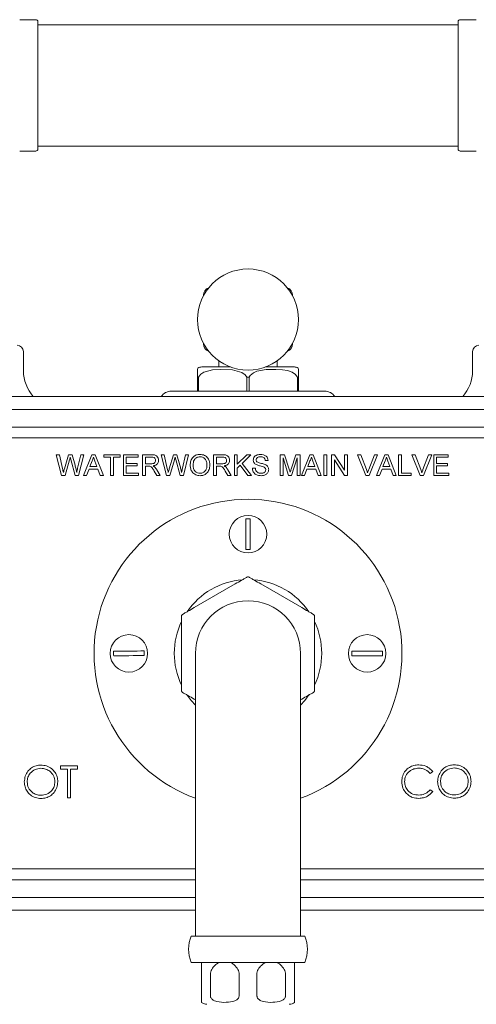
# Model space of a CAD drawing. Units: inches. Extents: x 6 to 53.9, y 4.3 to 57.7.
# Drawn here: x 13.9 to 18.3, y 18.1 to 27.7 of the extents above; entities that cross this region are included whole.
import ezdxf

# ---------------------------------------------------------------- set-up
doc = ezdxf.new("R2010")
doc.units = ezdxf.units.IN
doc.header["$LTSCALE"] = 2
doc.header["$MEASUREMENT"] = 0
doc.layers.add('WATERWORKS FITTINGS', color=7, linetype='Continuous', lineweight=9)

# ---------------------------------------------------------------- blocks, each defined once
blk = doc.blocks.new('RGXT50 FRONT')
at = {"layer": 'WATERWORKS FITTINGS'}
for p, q in [((-2.067, 6.1691), (-2.2244, 6.1691)), ((2.2244, 6.1691), (2.067, 6.1691)), ((2.0472, 6.1199), (-2.0472, 6.1199)), ((-2.2244, 4.8896), (-2.067, 4.8896)), ((-2.0472, 4.9388), (2.0472, 4.9388)), ((2.067, 4.8896), (2.2244, 4.8896)), ((-0.4331, 3.4862), (-0.4331, 3.4837)), ((-0.4317, 3.4862), (-0.4331, 3.4862)), ((0.4331, 3.4862), (0.4317, 3.4862)), ((0.4331, 3.4837), (0.4331, 3.4862)), ((-0.4331, 3.0163), (-0.4331, 3.0138)), ((-0.4331, 3.0138), (-0.4317, 3.0138)), ((0.4317, 3.0138), (0.4331, 3.0138)), ((0.4331, 3.0138), (0.4331, 3.0163)), ((-2.1875, 2.75), (-2.1875, 2.9375)), ((2.1875, 2.9375), (2.1875, 2.75)), ((-0.4423, 2.7884), (-0.1706, 2.7884)), ((-0.2854, 2.8491), (-0.2854, 2.7884)), ((0.1706, 2.7884), (0.4423, 2.7884)), ((0.2854, 2.7884), (0.2854, 2.8491)), ((-0.4921, 2.6877), (-0.4921, 2.7643)), ((-0.4823, 2.6877), (-0.4921, 2.6877)), ((-0.4921, 2.5522), (-0.4921, 2.6877)), ((-0.4823, 2.6877), (-0.4823, 2.5522)), ((-0.0098, 2.5522), (-0.0098, 2.6877)), ((0.0098, 2.6877), (-0.0098, 2.6877)), ((0.0098, 2.6877), (0.0098, 2.5522)), ((0.4823, 2.5522), (0.4823, 2.6877)), ((0.4921, 2.6877), (0.4823, 2.6877)), ((0.4921, 2.6877), (0.4921, 2.7642)), ((0.4921, 2.6877), (0.4921, 2.5522)), ((3.82, 2.5), (-3.82, 2.5)), ((-0.748, 2.5522), (0.748, 2.5522)), ((3.82, 2.375), (-3.82, 2.375)), ((3.82, 2.2031), (-3.82, 2.2031)), ((3.82, 2.0979), (-3.82, 2.0979)), ((-3.82, -2.0979), (-0.5118, -2.0979)), ((0.5118, -2.0979), (3.82, -2.0979)), ((-3.82, -2.2031), (-0.5118, -2.2031)), ((0.5118, -2.2031), (3.82, -2.2031)), ((-3.82, -2.375), (-0.5118, -2.375)), ((0.5118, -2.375), (3.82, -2.375)), ((-3.82, -2.5), (-0.5118, -2.5)), ((0.5118, -2.5), (3.82, -2.5))]:
    blk.add_line(p, q, dxfattribs=at)
at = {"layer": 'WATERWORKS FITTINGS', "ltscale": 4}
for p, q in [((-1.8675, 1.9345), (-1.838, 1.9345)), ((-1.8166, 1.7323), (-1.8675, 1.9345)), ((-1.838, 1.9345), (-1.808, 1.8015)), ((-1.7884, 1.7965), (-1.7484, 1.9345)), ((-1.7484, 1.9345), (-1.7141, 1.9345)), ((-1.7141, 1.9345), (-1.6852, 1.8332)), ((-1.6597, 1.8023), (-1.6299, 1.9345)), ((-1.6004, 1.9345), (-1.6514, 1.7323)), ((-1.6299, 1.9345), (-1.6004, 1.9345)), ((-1.6022, 1.7323), (-1.5219, 1.9345)), ((-1.5219, 1.9345), (-1.4897, 1.9345)), ((-1.4897, 1.9345), (-1.4094, 1.7323)), ((-1.4034, 1.9345), (-1.2452, 1.9345)), ((-1.4034, 1.9112), (-1.4034, 1.9345)), ((-1.2452, 1.9345), (-1.2452, 1.9112)), ((-1.2141, 1.9345), (-1.0715, 1.9345)), ((-1.2141, 1.7323), (-1.2141, 1.9345)), ((-1.0715, 1.9345), (-1.0715, 1.9112)), ((-1.0275, 1.9345), (-0.9397, 1.9345)), ((-1.0275, 1.7323), (-1.0275, 1.9345)), ((-0.846, 1.9345), (-0.8165, 1.9345)), ((-0.795, 1.7323), (-0.846, 1.9345)), ((-0.8165, 1.9345), (-0.7865, 1.8015)), ((-0.7668, 1.7965), (-0.7269, 1.9345)), ((-0.7269, 1.9345), (-0.6926, 1.9345)), ((-0.6926, 1.9345), (-0.6637, 1.8332)), ((-0.6382, 1.8023), (-0.6084, 1.9345)), ((-0.5789, 1.9345), (-0.6299, 1.7323)), ((-0.6084, 1.9345), (-0.5789, 1.9345)), ((-0.3352, 1.9345), (-0.2475, 1.9345)), ((-0.3352, 1.7323), (-0.3352, 1.9345)), ((-0.133, 1.9345), (-0.1045, 1.9345)), ((-0.133, 1.7323), (-0.133, 1.9345)), ((-0.1045, 1.8413), (-0.0113, 1.9345)), ((-0.1045, 1.9345), (-0.1045, 1.8413)), ((0.0278, 1.9345), (-0.0567, 1.85)), ((-0.0113, 1.9345), (0.0278, 1.9345)), ((0.313, 1.9345), (0.3559, 1.9345)), ((0.313, 1.7323), (0.313, 1.9345)), ((0.3559, 1.9345), (0.4011, 1.7926)), ((0.4201, 1.795), (0.4649, 1.9345)), ((0.4649, 1.9345), (0.5074, 1.9345)), ((0.5074, 1.9345), (0.5074, 1.7323)), ((0.5212, 1.7323), (0.6015, 1.9345)), ((0.6015, 1.9345), (0.6337, 1.9345)), ((0.6337, 1.9345), (0.714, 1.7323)), ((0.7382, 1.9345), (0.7667, 1.9345)), ((0.7382, 1.7323), (0.7382, 1.9345)), ((0.7667, 1.9345), (0.7667, 1.7323)), ((0.8134, 1.9345), (0.8435, 1.9345)), ((0.8134, 1.7323), (0.8134, 1.9345)), ((0.8435, 1.9345), (0.9404, 1.7836)), ((0.9404, 1.9345), (0.9689, 1.9345)), ((0.9404, 1.7836), (0.9404, 1.9345)), ((0.9689, 1.9345), (0.9689, 1.7323)), ((1.0676, 1.9345), (1.0986, 1.9345)), ((1.1492, 1.7323), (1.0676, 1.9345)), ((1.0986, 1.9345), (1.1536, 1.7896)), ((1.1756, 1.7896), (1.2308, 1.9345)), ((1.2617, 1.9345), (1.1801, 1.7323)), ((1.2308, 1.9345), (1.2617, 1.9345)), ((1.2524, 1.7323), (1.3327, 1.9345)), ((1.3327, 1.9345), (1.3648, 1.9345)), ((1.3648, 1.9345), (1.4451, 1.7323)), ((1.4667, 1.9345), (1.4952, 1.9345)), ((1.4667, 1.7323), (1.4667, 1.9345)), ((1.4952, 1.9345), (1.4952, 1.7556)), ((1.5966, 1.9345), (1.6275, 1.9345)), ((1.6781, 1.7323), (1.5966, 1.9345)), ((1.6275, 1.9345), (1.6825, 1.7896)), ((1.7046, 1.7896), (1.7597, 1.9345)), ((1.7906, 1.9345), (1.709, 1.7323)), ((1.7597, 1.9345), (1.7906, 1.9345)), ((1.8089, 1.9345), (1.9515, 1.9345)), ((1.8089, 1.7323), (1.8089, 1.9345)), ((1.9515, 1.9345), (1.9515, 1.9112)), ((-1.739, 1.8836), (-1.7828, 1.7323)), ((-1.6828, 1.7323), (-1.725, 1.8868)), ((-1.5196, 1.8738), (-1.5403, 1.8178)), ((-1.4713, 1.8178), (-1.4909, 1.871)), ((-1.3386, 1.9112), (-1.4034, 1.9112)), ((-1.3386, 1.7323), (-1.3386, 1.9112)), ((-1.2452, 1.9112), (-1.3101, 1.9112)), ((-1.3101, 1.9112), (-1.3101, 1.7323)), ((-1.1856, 1.9112), (-1.1856, 1.849)), ((-1.0715, 1.9112), (-1.1856, 1.9112)), ((-1.1856, 1.849), (-1.0793, 1.849)), ((-1.1856, 1.8256), (-1.1856, 1.7556)), ((-1.0793, 1.8256), (-1.1856, 1.8256)), ((-1.0793, 1.849), (-1.0793, 1.8256)), ((-0.9989, 1.9112), (-0.9989, 1.8464)), ((-0.9387, 1.9112), (-0.9989, 1.9112)), ((-0.9989, 1.8464), (-0.9448, 1.8464)), ((-0.9697, 1.823), (-0.9989, 1.823)), ((-0.9989, 1.823), (-0.9989, 1.7323)), ((-0.7175, 1.8836), (-0.7613, 1.7323)), ((-0.6612, 1.7323), (-0.7035, 1.8868)), ((-0.3067, 1.9112), (-0.3067, 1.8464)), ((-0.2464, 1.9112), (-0.3067, 1.9112)), ((-0.3067, 1.8464), (-0.2525, 1.8464)), ((-0.2775, 1.823), (-0.3067, 1.823)), ((-0.3067, 1.823), (-0.3067, 1.7323)), ((-0.0748, 1.8319), (-0.1045, 1.8023)), ((-0.0022, 1.7323), (-0.0748, 1.8319)), ((-0.0567, 1.85), (0.033, 1.7323)), ((0.1963, 1.8775), (0.1678, 1.8775)), ((0.3951, 1.7323), (0.3415, 1.9034)), ((0.3415, 1.9034), (0.3415, 1.7323)), ((0.4789, 1.9034), (0.4249, 1.7323)), ((0.4789, 1.7323), (0.4789, 1.9034)), ((0.6038, 1.8738), (0.5831, 1.8178)), ((0.6521, 1.8178), (0.6325, 1.871)), ((0.9388, 1.7323), (0.8419, 1.8832)), ((0.8419, 1.8832), (0.8419, 1.7323)), ((1.3349, 1.8738), (1.3142, 1.8178)), ((1.3833, 1.8178), (1.3636, 1.871)), ((1.8375, 1.9112), (1.8375, 1.849)), ((1.9515, 1.9112), (1.8375, 1.9112)), ((1.8375, 1.849), (1.9438, 1.849)), ((1.8375, 1.8256), (1.8375, 1.7556)), ((1.9438, 1.8256), (1.8375, 1.8256)), ((1.9438, 1.849), (1.9438, 1.8256)), ((-1.7828, 1.7323), (-1.8166, 1.7323)), ((-1.6514, 1.7323), (-1.6828, 1.7323)), ((-1.5719, 1.7323), (-1.6022, 1.7323)), ((-1.5489, 1.7945), (-1.5719, 1.7323)), ((-1.4627, 1.7945), (-1.5489, 1.7945)), ((-1.5403, 1.8178), (-1.4713, 1.8178)), ((-1.4397, 1.7323), (-1.4627, 1.7945)), ((-1.4094, 1.7323), (-1.4397, 1.7323)), ((-1.3101, 1.7323), (-1.3386, 1.7323)), ((-1.0663, 1.7323), (-1.2141, 1.7323)), ((-1.1856, 1.7556), (-1.0663, 1.7556)), ((-1.0663, 1.7556), (-1.0663, 1.7323)), ((-0.9989, 1.7323), (-1.0275, 1.7323)), ((-0.888, 1.7323), (-0.9132, 1.775)), ((-0.8885, 1.7881), (-0.8553, 1.7323)), ((-0.8553, 1.7323), (-0.888, 1.7323)), ((-0.7613, 1.7323), (-0.795, 1.7323)), ((-0.6299, 1.7323), (-0.6612, 1.7323)), ((-0.3067, 1.7323), (-0.3352, 1.7323)), ((-0.1958, 1.7323), (-0.221, 1.775)), ((-0.1963, 1.7881), (-0.1631, 1.7323)), ((-0.1631, 1.7323), (-0.1958, 1.7323)), ((-0.1045, 1.7323), (-0.133, 1.7323)), ((-0.1045, 1.8023), (-0.1045, 1.7323)), ((0.033, 1.7323), (-0.0022, 1.7323)), ((0.0433, 1.8023), (0.0718, 1.8023)), ((0.3415, 1.7323), (0.313, 1.7323)), ((0.4249, 1.7323), (0.3951, 1.7323)), ((0.5074, 1.7323), (0.4789, 1.7323)), ((0.5515, 1.7323), (0.5212, 1.7323)), ((0.5745, 1.7945), (0.5515, 1.7323)), ((0.6607, 1.7945), (0.5745, 1.7945)), ((0.5831, 1.8178), (0.6521, 1.8178)), ((0.6837, 1.7323), (0.6607, 1.7945)), ((0.714, 1.7323), (0.6837, 1.7323)), ((0.7667, 1.7323), (0.7382, 1.7323)), ((0.8419, 1.7323), (0.8134, 1.7323)), ((0.9689, 1.7323), (0.9388, 1.7323)), ((1.1801, 1.7323), (1.1492, 1.7323)), ((1.2826, 1.7323), (1.2524, 1.7323)), ((1.3056, 1.7945), (1.2826, 1.7323)), ((1.3918, 1.7945), (1.3056, 1.7945)), ((1.3142, 1.8178), (1.3833, 1.8178)), ((1.4149, 1.7323), (1.3918, 1.7945)), ((1.4451, 1.7323), (1.4149, 1.7323)), ((1.5912, 1.7323), (1.4667, 1.7323)), ((1.4952, 1.7556), (1.5912, 1.7556)), ((1.5912, 1.7556), (1.5912, 1.7323)), ((1.709, 1.7323), (1.6781, 1.7323)), ((1.9567, 1.7323), (1.8089, 1.7323)), ((1.8375, 1.7556), (1.9567, 1.7556)), ((1.9567, 1.7556), (1.9567, 1.7323)), ((-0.1238, 0.6766), (-0.524, 0.4455)), ((0.524, 0.4455), (0.1238, 0.6766)), ((-0.6478, 0.2311), (-0.6478, -0.2311)), ((0.6478, 0.2311), (0.6478, -0.2311)), ((-0.5118, 0), (-0.5118, -1.732)), ((0.5118, -1.732), (0.5118, 0)), ((-0.5118, -0.4525), (-0.524, -0.4455)), ((0.524, -0.4455), (0.5118, -0.4525)), ((-1.6625, -1.095), (-1.8254, -1.095)), ((-1.8254, -1.095), (-1.8254, -1.1268)), ((-1.8254, -1.1268), (-1.7579, -1.1268)), ((-1.7579, -1.1268), (-1.7579, -1.405)), ((-1.7301, -1.405), (-1.7301, -1.1268)), ((-1.7301, -1.1268), (-1.6625, -1.1268)), ((-1.6625, -1.1268), (-1.6625, -1.095)), ((1.7749, -1.1685), (1.7991, -1.1497)), ((1.8001, -1.3458), (1.7756, -1.3275)), ((-1.7579, -1.405), (-1.7301, -1.405)), ((-0.5118, -1.732), (-0.5118, -2.752)), ((0.5118, -2.752), (0.5118, -1.732)), ((-0.3407, -2.752), (-0.5533, -2.752)), ((0.5533, -2.752), (-0.3407, -2.752))]:
    blk.add_line(p, q, dxfattribs=at)
at = {"layer": 'WATERWORKS FITTINGS', "ltscale": 8}
for p, q in [((-0.3407, -3.0079), (-0.5533, -3.0079)), ((0.5533, -3.0079), (-0.3407, -3.0079)), ((-0.4525, -3.3376), (-0.4525, -3.1176)), ((-0.3649, -3.1176), (-0.3649, -3.3376)), ((-0.0876, -3.3376), (-0.0876, -3.1176)), ((0.0876, -3.1176), (0.0876, -3.3376)), ((0.3649, -3.3376), (0.3649, -3.1176)), ((0.4525, -3.1176), (0.4525, -3.3376))]:
    blk.add_line(p, q, dxfattribs=at)
at = {"layer": 'WATERWORKS FITTINGS', "flags": 128}
for points in [[(-2.0473, 4.9086), (-2.0472, 4.9177), (-2.0472, 4.9401), (-2.0472, 4.9706), (-2.0472, 5.0044), (-2.0472, 5.0483), (-2.0472, 5.0902), (-2.0472, 5.1371), (-2.0472, 5.2167), (-2.0472, 5.3055), (-2.0472, 5.4001), (-2.0472, 5.4979), (-2.0472, 5.5964), (-2.0472, 5.6933), (-2.0472, 5.7841), (-2.0472, 5.8636), (-2.0472, 5.9101), (-2.0472, 5.9614), (-2.0472, 6.0214), (-2.0472, 6.0672), (-2.0472, 6.1082), (-2.0472, 6.1381), (-2.0473, 6.15)], [(2.0473, 6.15), (2.0472, 6.141), (2.0472, 6.1186), (2.0472, 6.0881), (2.0472, 6.0542), (2.0472, 6.0103), (2.0472, 5.9685), (2.0472, 5.9216), (2.0472, 5.8419), (2.0472, 5.7531), (2.0472, 5.6586), (2.0472, 5.5608), (2.0472, 5.4622), (2.0472, 5.3653), (2.0472, 5.2745), (2.0472, 5.195), (2.0472, 5.1486), (2.0472, 5.0973), (2.0472, 5.0373), (2.0472, 4.9915), (2.0472, 4.9505), (2.0472, 4.9205), (2.0473, 4.9086)], [(-0.0098, 2.6877), (-0.0271, 2.7129), (-0.06, 2.736), (-0.1503, 2.7596), (-0.2649, 2.7642), (-0.3458, 2.7592), (-0.4296, 2.7372), (-0.4583, 2.719), (-0.4765, 2.6986), (-0.4823, 2.6877)], [(0.4823, 2.6877), (0.4796, 2.6933), (0.4637, 2.7141), (0.4303, 2.7369), (0.384, 2.7527), (0.3359, 2.7603), (0.2713, 2.7641), (0.1782, 2.7631), (0.0868, 2.7468), (0.0521, 2.7317), (0.0216, 2.7068), (0.0098, 2.6877)]]:
    blk.add_lwpolyline(points, dxfattribs=at)
at = {"layer": 'WATERWORKS FITTINGS', "ltscale": 4, "flags": 128}
for points in [[(-0.0223, 1.0119), (-0.0223, 1.0428), (-0.0224, 1.0789), (-0.0224, 1.1187), (-0.0224, 1.1604), (-0.0225, 1.2021), (-0.0225, 1.2419), (-0.0225, 1.278), (-0.0226, 1.3089)], [(0.0223, 1.3089), (0.0223, 1.2781), (0.0224, 1.2419), (0.0224, 1.2021), (0.0224, 1.1605), (0.0225, 1.1188), (0.0225, 1.079), (0.0225, 1.0428), (0.0226, 1.012)], [(-1.3091, 0.0211), (-1.2783, 0.0214), (-1.2421, 0.0217), (-1.2023, 0.0221), (-1.1606, 0.0224), (-1.119, 0.0228), (-1.0791, 0.0232), (-1.043, 0.0235), (-1.0122, 0.0238)], [(1.012, 0.0224), (1.0428, 0.0224), (1.0789, 0.0224), (1.1187, 0.0224), (1.1604, 0.0224), (1.2021, 0.0224), (1.2419, 0.0224), (1.2781, 0.0224), (1.3089, 0.0224)], [(-1.0118, -0.0211), (-1.0426, -0.0214), (-1.0787, -0.0217), (-1.1185, -0.0221), (-1.1602, -0.0224), (-1.2019, -0.0228), (-1.2417, -0.0232), (-1.2779, -0.0235), (-1.3087, -0.0238)], [(1.3089, -0.0224), (1.2781, -0.0224), (1.2419, -0.0224), (1.2021, -0.0224), (1.1604, -0.0224), (1.1187, -0.0224), (1.0789, -0.0224), (1.0428, -0.0224), (1.012, -0.0224)], [(-0.5118, -0.5043), (-0.5536, -0.458), (-0.5937, -0.4053)], [(0.5941, -0.405), (0.5536, -0.458), (0.5118, -0.5043)]]:
    blk.add_lwpolyline(points, dxfattribs=at)
at = {"layer": 'WATERWORKS FITTINGS'}
blk.add_circle((0, 3.25), 0.4921, dxfattribs=at)
at = {"layer": 'WATERWORKS FITTINGS', "ltscale": 16}
for centre in [(0, 1.1604), (-1.1604, 0), (1.1604, 0)]:
    blk.add_circle(centre, 0.1825, dxfattribs=at)
at = {"layer": 'WATERWORKS FITTINGS'}
for centre, radius, start, end in [((-2.067, 6.1493), 0.0198, 1.99949, 90.00158), ((2.067, 6.1493), 0.0198, 89.99842, 178.00051), ((-2.067, 4.9093), 0.0198, 269.99969, 358.00013), ((2.067, 4.9093), 0.0198, 181.99987, 270.00031), ((-0.3543, 3.4862), 0.0787, 110.86921, 180), ((0.3543, 3.4862), 0.0787, 0, 69.13079), ((-2.25, 2.9375), 0.0625, 0, 90), ((-0.3543, 3.0138), 0.0787, 180, 249.13079), ((0.3543, 3.0138), 0.0787, 290.86921, 0), ((2.25, 2.9375), 0.0625, 90, 180), ((-0.4724, 2.7643), 0.0197, 106.6195, 179.99681), ((-0.4423, 2.6624), 0.126, 90, 106.51661), ((0.4423, 2.6624), 0.126, 73.22448, 90), ((0.4724, 2.7643), 0.0197, 0.12466, 71.27707), ((-1.8125, 2.75), 0.375, 180, 221.81031), ((1.8125, 2.75), 0.375, 318.18969, 0), ((-0.748, 2.4341), 0.1181, 90, 146.05939), ((0.748, 2.4341), 0.1181, 33.94061, 90), ((0, 0), 0.5118, 90, 180), ((0, 0), 0.5118, 0, 90)]:
    blk.add_arc(centre, radius, start, end, dxfattribs=at)
at = {"layer": 'WATERWORKS FITTINGS', "ltscale": 16}
for centre, radius, start, end in [((0, 0), 1.5, 90, 250.04955), ((0, 0), 1.5, 289.95045, 90), ((0, 1.1604), 0.1502, 81.46036, 98.64691), ((0, 1.1604), 0.1502, 261.46036, 278.64691), ((0, 0), 0.7185, 94.37124, 145.62877), ((-0.0027, 0.7297), 0.0146, 79.31798, 119.40007), ((0.0027, 0.7297), 0.0146, 60.59993, 100.68201), ((0, 0), 0.7185, 34.37124, 85.62877), ((0, 0), 0.7185, 154.37123, 205.62877), ((-0.6333, 0.3625), 0.0146, 139.31748, 179.40099), ((-0.6306, 0.3672), 0.0146, 120.59872, 160.68273), ((0.6306, 0.3672), 0.0146, 19.31727, 59.40128), ((0.6333, 0.3625), 0.0146, 0.59901, 40.68252), ((0, 0), 0.7185, 334.37123, 25.62877), ((-1.1604, 0), 0.1502, 171.92568, 189.11222), ((-1.1604, 0), 0.1502, 351.92568, 9.11222), ((1.1604, 0), 0.1502, 171.40704, 188.59358), ((1.1604, 0), 0.1502, 351.40704, 8.59358), ((-0.6333, -0.3625), 0.0146, 180.59901, 220.68252), ((-0.6306, -0.3672), 0.0146, 199.31727, 239.40128), ((0.6306, -0.3672), 0.0146, 300.59872, 340.68273), ((0.6333, -0.3625), 0.0146, 319.31748, 359.40099), ((-0.2441, -2.88), 0.3346, 157.52049, 202.47951), ((0.2441, -2.88), 0.3346, 337.52049, 22.47951)]:
    blk.add_arc(centre, radius, start, end, dxfattribs=at)
at = {"layer": 'WATERWORKS FITTINGS', "ltscale": 4}
for points, knots in [([(-0.9397, 1.9345), (-0.9304, 1.9344), (-0.9119, 1.9342), (-0.887, 1.9232), (-0.8741, 1.9019), (-0.8726, 1.8873), (-0.8719, 1.88)], [0, 0, 0, 0, 0.281671, 0.559201, 0.779411, 1, 1, 1, 1]), ([(-0.5634, 1.8307), (-0.5624, 1.8459), (-0.5604, 1.8762), (-0.5368, 1.9129), (-0.503, 1.9342), (-0.4792, 1.9361), (-0.4673, 1.9371)], [0, 0, 0, 0, 0.280571, 0.559574, 0.779561, 1, 1, 1, 1]), ([(-0.4673, 1.9371), (-0.4524, 1.9354), (-0.4227, 1.9319), (-0.3899, 1.9033), (-0.3739, 1.8681), (-0.3723, 1.8447), (-0.3715, 1.8331)], [0, 0, 0, 0, 0.279564, 0.558584, 0.779087, 1, 1, 1, 1]), ([(-0.2475, 1.9345), (-0.2381, 1.9344), (-0.2196, 1.9342), (-0.1947, 1.9232), (-0.1819, 1.9019), (-0.1804, 1.8873), (-0.1796, 1.88)], [0, 0, 0, 0, 0.281671, 0.559201, 0.779411, 1, 1, 1, 1]), ([(0.0511, 1.8817), (0.0518, 1.888), (0.0531, 1.9004), (0.0632, 1.9168), (0.0851, 1.9336), (0.1064, 1.9357), (0.1213, 1.9371)], [0, 0, 0, 0, 0.187029, 0.374124, 0.56114, 1, 1, 1, 1]), ([(0.1213, 1.9371), (0.1313, 1.9365), (0.1513, 1.9352), (0.1772, 1.9225), (0.193, 1.901), (0.1952, 1.8853), (0.1963, 1.8775)], [0, 0, 0, 0, 0.280797, 0.560151, 0.779877, 1, 1, 1, 1]), ([(-1.7314, 1.9101), (-1.7328, 1.9051), (-1.7354, 1.8963), (-1.7379, 1.8875), (-1.739, 1.8836)], [0, 0, 0, 0, 0.559999, 1, 1, 1, 1]), ([(-1.725, 1.8868), (-1.7262, 1.8912), (-1.7283, 1.8989), (-1.7304, 1.9067), (-1.7314, 1.9101)], [0, 0, 0, 0, 0.560008, 1, 1, 1, 1]), ([(-1.6852, 1.8332), (-1.6819, 1.8197), (-1.6759, 1.7956), (-1.6712, 1.7713), (-1.6691, 1.7606)], [0, 0, 0, 0, 0.559998, 1, 1, 1, 1]), ([(-1.5058, 1.9112), (-1.5077, 1.904), (-1.5112, 1.8911), (-1.517, 1.8791), (-1.5196, 1.8738)], [0, 0, 0, 0, 0.559914, 1, 1, 1, 1]), ([(-1.4909, 1.871), (-1.4937, 1.8785), (-1.4987, 1.8919), (-1.5036, 1.9053), (-1.5058, 1.9112)], [0, 0, 0, 0, 0.560003, 1, 1, 1, 1]), ([(-0.9557, 1.8221), (-0.9583, 1.8224), (-0.963, 1.823), (-0.9677, 1.823), (-0.9697, 1.823)], [0, 0, 0, 0, 0.559854, 1, 1, 1, 1]), ([(-0.9132, 1.775), (-0.9194, 1.7853), (-0.9281, 1.7997), (-0.9422, 1.8168), (-0.9512, 1.8203), (-0.9557, 1.8221)], [0, 0, 0, 0, 0.5608796, 0.7807295, 1, 1, 1, 1]), ([(-0.9448, 1.8464), (-0.9389, 1.8465), (-0.9272, 1.8467), (-0.911, 1.8524), (-0.902, 1.8655), (-0.9009, 1.8748), (-0.9004, 1.8794)], [0, 0, 0, 0, 0.2815627, 0.5602378, 0.7798711, 1, 1, 1, 1]), ([(-0.9004, 1.8794), (-0.901, 1.8847), (-0.9023, 1.8952), (-0.9163, 1.9098), (-0.9302, 1.9107), (-0.9387, 1.9112)], [0, 0, 0, 0, 0.280407, 0.55998, 1, 1, 1, 1]), ([(-0.8719, 1.88), (-0.8727, 1.8721), (-0.8744, 1.8563), (-0.893, 1.833), (-0.9132, 1.8284), (-0.9255, 1.8256)], [0, 0, 0, 0, 0.280517, 0.560502, 1, 1, 1, 1]), ([(-0.9255, 1.8256), (-0.9224, 1.8241), (-0.9168, 1.8213), (-0.9119, 1.8174), (-0.9098, 1.8157)], [0, 0, 0, 0, 0.5601254, 1, 1, 1, 1]), ([(-0.7098, 1.9101), (-0.7113, 1.9051), (-0.7138, 1.8963), (-0.7164, 1.8875), (-0.7175, 1.8836)], [0, 0, 0, 0, 0.559999, 1, 1, 1, 1]), ([(-0.7035, 1.8868), (-0.7047, 1.8912), (-0.7068, 1.8989), (-0.7089, 1.9067), (-0.7098, 1.9101)], [0, 0, 0, 0, 0.56001, 1, 1, 1, 1]), ([(-0.6637, 1.8332), (-0.6604, 1.8197), (-0.6544, 1.7956), (-0.6497, 1.7713), (-0.6476, 1.7606)], [0, 0, 0, 0, 0.559998, 1, 1, 1, 1]), ([(-0.4674, 1.7297), (-0.482, 1.7314), (-0.5112, 1.7347), (-0.5436, 1.7624), (-0.5604, 1.7964), (-0.5624, 1.8193), (-0.5634, 1.8307)], [0, 0, 0, 0, 0.2796, 0.558765, 0.77931, 1, 1, 1, 1]), ([(-0.4671, 1.9138), (-0.4785, 1.9122), (-0.5012, 1.9092), (-0.5323, 1.8786), (-0.5339, 1.8487), (-0.5348, 1.8304)], [0, 0, 0, 0, 0.280128, 0.559653, 1, 1, 1, 1]), ([(-0.5348, 1.8304), (-0.5342, 1.8196), (-0.5328, 1.798), (-0.5165, 1.7716), (-0.493, 1.7554), (-0.476, 1.7538), (-0.4676, 1.753)], [0, 0, 0, 0, 0.280656, 0.559885, 0.779849, 1, 1, 1, 1]), ([(-0.4676, 1.753), (-0.4565, 1.7544), (-0.4343, 1.7573), (-0.4113, 1.7804), (-0.4012, 1.8072), (-0.4004, 1.8246), (-0.4, 1.8333)], [0, 0, 0, 0, 0.2791, 0.558192, 0.778806, 1, 1, 1, 1]), ([(-0.3715, 1.8331), (-0.3728, 1.8183), (-0.3753, 1.7887), (-0.3989, 1.7527), (-0.4326, 1.7331), (-0.4558, 1.7308), (-0.4674, 1.7297)], [0, 0, 0, 0, 0.280353, 0.559502, 0.779635, 1, 1, 1, 1]), ([(-0.4, 1.8333), (-0.4007, 1.8443), (-0.4021, 1.8663), (-0.4172, 1.8942), (-0.4412, 1.9111), (-0.4585, 1.9129), (-0.4671, 1.9138)], [0, 0, 0, 0, 0.280796, 0.560068, 0.779984, 1, 1, 1, 1]), ([(-0.2634, 1.8221), (-0.266, 1.8224), (-0.2707, 1.823), (-0.2754, 1.823), (-0.2775, 1.823)], [0, 0, 0, 0, 0.559853, 1, 1, 1, 1]), ([(-0.221, 1.775), (-0.2272, 1.7853), (-0.2359, 1.7997), (-0.2499, 1.8168), (-0.2589, 1.8203), (-0.2634, 1.8221)], [0, 0, 0, 0, 0.56088, 0.780729, 1, 1, 1, 1]), ([(-0.2525, 1.8464), (-0.2466, 1.8465), (-0.2349, 1.8467), (-0.2187, 1.8524), (-0.2097, 1.8655), (-0.2087, 1.8748), (-0.2082, 1.8794)], [0, 0, 0, 0, 0.281563, 0.560238, 0.779871, 1, 1, 1, 1]), ([(-0.2082, 1.8794), (-0.2088, 1.8847), (-0.21, 1.8952), (-0.2241, 1.9098), (-0.2379, 1.9107), (-0.2464, 1.9112)], [0, 0, 0, 0, 0.280407, 0.55998, 1, 1, 1, 1]), ([(-0.1796, 1.88), (-0.1805, 1.8721), (-0.1822, 1.8563), (-0.2008, 1.833), (-0.221, 1.8284), (-0.2333, 1.8256)], [0, 0, 0, 0, 0.280517, 0.560502, 1, 1, 1, 1]), ([(-0.2333, 1.8256), (-0.2301, 1.8241), (-0.2246, 1.8213), (-0.2197, 1.8174), (-0.2176, 1.8157)], [0, 0, 0, 0, 0.560124, 1, 1, 1, 1]), ([(0.081, 1.838), (0.0764, 1.8406), (0.0673, 1.8457), (0.0543, 1.8599), (0.0523, 1.8735), (0.0511, 1.8817)], [0, 0, 0, 0, 0.281446, 0.562274, 1, 1, 1, 1]), ([(0.1224, 1.9138), (0.1169, 1.9136), (0.106, 1.9132), (0.0914, 1.9075), (0.0814, 1.8966), (0.0802, 1.8879), (0.0796, 1.8836)], [0, 0, 0, 0, 0.28129, 0.560821, 0.78068, 1, 1, 1, 1]), ([(0.0796, 1.8836), (0.08, 1.8798), (0.0806, 1.8731), (0.085, 1.868), (0.0869, 1.8657)], [0, 0, 0, 0, 0.559619, 1, 1, 1, 1]), ([(0.1514, 1.8156), (0.1434, 1.8182), (0.1303, 1.8224), (0.1116, 1.8271), (0.0959, 1.8316), (0.086, 1.8359), (0.081, 1.838)], [0, 0, 0, 0, 0.339939, 0.560025, 0.780083, 1, 1, 1, 1]), ([(0.0869, 1.8657), (0.0938, 1.862), (0.1078, 1.8546), (0.1355, 1.8491), (0.1547, 1.8426), (0.1664, 1.8386)], [0, 0, 0, 0, 0.278733, 0.559363, 1, 1, 1, 1]), ([(0.1678, 1.8775), (0.1667, 1.8835), (0.1645, 1.8956), (0.1482, 1.9121), (0.1322, 1.9131), (0.1224, 1.9138)], [0, 0, 0, 0, 0.281097, 0.560287, 1, 1, 1, 1]), ([(0.1664, 1.8386), (0.1718, 1.8359), (0.1824, 1.8305), (0.194, 1.818), (0.2005, 1.8038), (0.2012, 1.7944), (0.2015, 1.7897)], [0, 0, 0, 0, 0.280372, 0.559909, 0.77986, 1, 1, 1, 1]), ([(0.6176, 1.9112), (0.6157, 1.904), (0.6122, 1.8911), (0.6064, 1.8791), (0.6038, 1.8738)], [0, 0, 0, 0, 0.559915, 1, 1, 1, 1]), ([(0.6325, 1.871), (0.6297, 1.8785), (0.6247, 1.8919), (0.6198, 1.9053), (0.6176, 1.9112)], [0, 0, 0, 0, 0.560002, 1, 1, 1, 1]), ([(1.3487, 1.9112), (1.3468, 1.904), (1.3434, 1.8911), (1.3375, 1.8791), (1.3349, 1.8738)], [0, 0, 0, 0, 0.559914, 1, 1, 1, 1]), ([(1.3636, 1.871), (1.3608, 1.8785), (1.3559, 1.8919), (1.3509, 1.9053), (1.3487, 1.9112)], [0, 0, 0, 0, 0.560003, 1, 1, 1, 1]), ([(-1.808, 1.8015), (-1.8063, 1.7939), (-1.8032, 1.7802), (-1.8001, 1.7666), (-1.7988, 1.7606)], [0, 0, 0, 0, 0.559999, 1, 1, 1, 1]), ([(-1.7988, 1.7606), (-1.7968, 1.7673), (-1.7934, 1.7792), (-1.7899, 1.7912), (-1.7884, 1.7965)], [0, 0, 0, 0, 0.560001, 1, 1, 1, 1]), ([(-1.6691, 1.7606), (-1.6674, 1.7683), (-1.6642, 1.7822), (-1.6611, 1.7962), (-1.6597, 1.8023)], [0, 0, 0, 0, 0.559998, 1, 1, 1, 1]), ([(-0.9098, 1.8157), (-0.9053, 1.8109), (-0.8972, 1.8025), (-0.8912, 1.7925), (-0.8885, 1.7881)], [0, 0, 0, 0, 0.559796, 1, 1, 1, 1]), ([(-0.7865, 1.8015), (-0.7848, 1.7939), (-0.7817, 1.7802), (-0.7786, 1.7666), (-0.7773, 1.7606)], [0, 0, 0, 0, 0.559999, 1, 1, 1, 1]), ([(-0.7773, 1.7606), (-0.7753, 1.7673), (-0.7718, 1.7792), (-0.7684, 1.7912), (-0.7668, 1.7965)], [0, 0, 0, 0, 0.5600015, 1, 1, 1, 1]), ([(-0.6476, 1.7606), (-0.6459, 1.7683), (-0.6427, 1.7822), (-0.6396, 1.7962), (-0.6382, 1.8023)], [0, 0, 0, 0, 0.559998, 1, 1, 1, 1]), ([(-0.2176, 1.8157), (-0.213, 1.8109), (-0.205, 1.8025), (-0.1989, 1.7925), (-0.1963, 1.7881)], [0, 0, 0, 0, 0.559795, 1, 1, 1, 1]), ([(0.128, 1.7297), (0.1162, 1.7303), (0.0927, 1.7315), (0.0632, 1.7484), (0.0465, 1.7747), (0.0444, 1.7931), (0.0433, 1.8023)], [0, 0, 0, 0, 0.280814, 0.559563, 0.77962, 1, 1, 1, 1]), ([(0.0718, 1.8023), (0.073, 1.7946), (0.0753, 1.7792), (0.0903, 1.7624), (0.1086, 1.7543), (0.1207, 1.7534), (0.1268, 1.753)], [0, 0, 0, 0, 0.280632, 0.558674, 0.779197, 1, 1, 1, 1]), ([(0.1268, 1.753), (0.1328, 1.7534), (0.145, 1.7542), (0.1606, 1.7616), (0.1709, 1.7741), (0.1723, 1.7836), (0.173, 1.7883)], [0, 0, 0, 0, 0.280917, 0.560813, 0.780502, 1, 1, 1, 1]), ([(0.2015, 1.7897), (0.1999, 1.7798), (0.1966, 1.7601), (0.1692, 1.7344), (0.1436, 1.7315), (0.128, 1.7297)], [0, 0, 0, 0, 0.279942, 0.560079, 1, 1, 1, 1]), ([(0.173, 1.7883), (0.1726, 1.7918), (0.172, 1.7988), (0.1646, 1.8094), (0.1564, 1.8133), (0.1514, 1.8156)], [0, 0, 0, 0, 0.280086, 0.55997, 1, 1, 1, 1]), ([(0.4011, 1.7926), (0.4028, 1.7871), (0.4059, 1.7772), (0.4089, 1.7673), (0.4102, 1.7629)], [0, 0, 0, 0, 0.559999, 1, 1, 1, 1]), ([(0.4102, 1.7629), (0.412, 1.7689), (0.4153, 1.7796), (0.4186, 1.7903), (0.4201, 1.795)], [0, 0, 0, 0, 0.559999, 1, 1, 1, 1]), ([(1.1536, 1.7896), (1.1558, 1.7835), (1.1599, 1.7728), (1.1632, 1.7618), (1.1647, 1.7569)], [0, 0, 0, 0, 0.56, 1, 1, 1, 1]), ([(1.1647, 1.7569), (1.1665, 1.7631), (1.1699, 1.7741), (1.1739, 1.7848), (1.1756, 1.7896)], [0, 0, 0, 0, 0.55997, 1, 1, 1, 1]), ([(1.6825, 1.7896), (1.6847, 1.7835), (1.6888, 1.7728), (1.6921, 1.7618), (1.6936, 1.7569)], [0, 0, 0, 0, 0.56, 1, 1, 1, 1]), ([(1.6936, 1.7569), (1.6954, 1.7631), (1.6988, 1.7741), (1.7028, 1.7848), (1.7046, 1.7896)], [0, 0, 0, 0, 0.55997, 1, 1, 1, 1]), ([(-0.0098, 0.7423), (-0.0132, 0.7404), (-0.0199, 0.7365), (-0.038, 0.7261), (-0.0723, 0.7063), (-0.1032, 0.6884), (-0.1238, 0.6766)], [0, 0, 0, 0, 0.125522, 0.250393, 0.500779, 1, 1, 1, 1]), ([(0.1238, 0.6766), (0.1032, 0.6884), (0.0724, 0.7063), (0.038, 0.7261), (0.0199, 0.7365), (0.0132, 0.7404), (0.0098, 0.7423)], [0, 0, 0, 0, 0.498823, 0.7492, 0.87486, 1, 1, 1, 1]), ([(-0.524, 0.4455), (-0.5446, 0.4336), (-0.5755, 0.4158), (-0.6098, 0.396), (-0.6279, 0.3855), (-0.6346, 0.3816), (-0.638, 0.3797)], [0, 0, 0, 0, 0.4988228, 0.7492007, 0.8748602, 1, 1, 1, 1]), ([(0.638, 0.3797), (0.6346, 0.3816), (0.6279, 0.3855), (0.6098, 0.396), (0.5755, 0.4158), (0.5446, 0.4336), (0.524, 0.4455)], [0, 0, 0, 0, 0.125522, 0.250392, 0.500779, 1, 1, 1, 1]), ([(-0.6478, 0.3627), (-0.6478, 0.3588), (-0.6478, 0.351), (-0.6478, 0.3301), (-0.6478, 0.2905), (-0.6478, 0.2548), (-0.6478, 0.2311)], [0, 0, 0, 0, 0.125522, 0.250392, 0.500779, 1, 1, 1, 1]), ([(0.6478, 0.2311), (0.6478, 0.2548), (0.6478, 0.2905), (0.6478, 0.3301), (0.6478, 0.351), (0.6478, 0.3588), (0.6478, 0.3627)], [0, 0, 0, 0, 0.498823, 0.7492, 0.87486, 1, 1, 1, 1]), ([(-0.6478, -0.2311), (-0.6478, -0.2548), (-0.6478, -0.2905), (-0.6478, -0.3301), (-0.6478, -0.351), (-0.6478, -0.3588), (-0.6478, -0.3627)], [0, 0, 0, 0, 0.498823, 0.7492, 0.87486, 1, 1, 1, 1]), ([(0.6478, -0.3627), (0.6478, -0.3588), (0.6478, -0.351), (0.6478, -0.3301), (0.6478, -0.2905), (0.6478, -0.2548), (0.6478, -0.2311)], [0, 0, 0, 0, 0.125522, 0.250392, 0.500779, 1, 1, 1, 1]), ([(-0.638, -0.3797), (-0.6346, -0.3816), (-0.6279, -0.3855), (-0.6098, -0.396), (-0.5755, -0.4158), (-0.5446, -0.4336), (-0.524, -0.4455)], [0, 0, 0, 0, 0.125522, 0.250392, 0.500779, 1, 1, 1, 1]), ([(0.524, -0.4455), (0.5446, -0.4336), (0.5755, -0.4158), (0.6098, -0.396), (0.6279, -0.3855), (0.6346, -0.3816), (0.638, -0.3797)], [0, 0, 0, 0, 0.4988228, 0.7492007, 0.8748602, 1, 1, 1, 1]), ([(-2.0182, -1.087), (-2.0341, -1.0885), (-2.0658, -1.0915), (-2.1097, -1.1125), (-2.1472, -1.147), (-2.173, -1.1953), (-2.1771, -1.2326), (-2.1792, -1.2514)], [0, 0, 0, 0, 0.186839, 0.372339, 0.561065, 0.779252, 1, 1, 1, 1]), ([(-2.0169, -1.1188), (-2.0365, -1.1214), (-2.0757, -1.1265), (-2.1204, -1.1611), (-2.1472, -1.205), (-2.15, -1.2358), (-2.1514, -1.2512)], [0, 0, 0, 0, 0.2799927, 0.5600023, 0.7799924, 1, 1, 1, 1]), ([(-1.8533, -1.2499), (-1.8545, -1.2338), (-1.8569, -1.2017), (-1.8783, -1.1573), (-1.9127, -1.1191), (-1.9614, -1.0924), (-1.9992, -1.0888), (-2.0182, -1.087)], [0, 0, 0, 0, 0.186909, 0.372192, 0.561332, 0.779039, 1, 1, 1, 1]), ([(-1.8811, -1.2498), (-1.8835, -1.2301), (-1.8883, -1.1906), (-1.9261, -1.148), (-1.9708, -1.1234), (-2.0015, -1.1203), (-2.0169, -1.1188)], [0, 0, 0, 0, 0.279986, 0.560005, 0.779991, 1, 1, 1, 1]), ([(1.6636, -1.0855), (1.6474, -1.0867), (1.6153, -1.089), (1.5703, -1.109), (1.531, -1.1423), (1.5033, -1.1906), (1.4994, -1.2284), (1.4975, -1.2475)], [0, 0, 0, 0, 0.186826, 0.372222, 0.561319, 0.778974, 1, 1, 1, 1]), ([(1.5253, -1.2495), (1.5275, -1.2297), (1.5319, -1.1898), (1.5696, -1.146), (1.6155, -1.1226), (1.6464, -1.1191), (1.662, -1.1174)], [0, 0, 0, 0, 0.278761, 0.559941, 0.778917, 1, 1, 1, 1]), ([(1.662, -1.1174), (1.674, -1.1182), (1.6976, -1.1197), (1.7386, -1.1341), (1.761, -1.1553), (1.7749, -1.1685)], [0, 0, 0, 0, 0.283494, 0.555936, 1, 1, 1, 1]), ([(1.7991, -1.1497), (1.7891, -1.139), (1.7696, -1.1179), (1.7241, -1.091), (1.6867, -1.0877), (1.6636, -1.0855)], [0, 0, 0, 0, 0.283878, 0.555398, 1, 1, 1, 1]), ([(2.0075, -1.0839), (1.9916, -1.0855), (1.96, -1.0886), (1.9161, -1.1098), (1.8788, -1.1444), (1.8533, -1.1929), (1.8493, -1.2302), (1.8473, -1.249)], [0, 0, 0, 0, 0.186839, 0.372339, 0.561065, 0.779253, 1, 1, 1, 1]), ([(2.009, -1.1157), (1.9894, -1.1183), (1.9503, -1.1236), (1.9056, -1.1584), (1.8791, -1.2025), (1.8765, -1.2333), (1.8751, -1.2487)], [0, 0, 0, 0, 0.279993, 0.560002, 0.779993, 1, 1, 1, 1]), ([(2.1732, -1.2459), (2.1719, -1.2298), (2.1693, -1.1978), (2.1478, -1.1534), (2.1132, -1.1155), (2.0643, -1.089), (2.0265, -1.0856), (2.0075, -1.0839)], [0, 0, 0, 0, 0.186909, 0.372192, 0.561332, 0.779039, 1, 1, 1, 1]), ([(2.1454, -1.246), (2.1429, -1.2263), (2.138, -1.1869), (2.0999, -1.1444), (2.0551, -1.12), (2.0244, -1.1171), (2.009, -1.1157)], [0, 0, 0, 0, 0.2799855, 0.5600051, 0.7799909, 1, 1, 1, 1]), ([(2.0103, -1.378), (2.03, -1.3757), (2.0693, -1.371), (2.1148, -1.3368), (2.1414, -1.2924), (2.1441, -1.2615), (2.1454, -1.246)], [0, 0, 0, 0, 0.279998, 0.56, 0.779993, 1, 1, 1, 1]), ([(2.0115, -1.4098), (2.0275, -1.4085), (2.0593, -1.4059), (2.1032, -1.3844), (2.141, -1.3504), (2.1677, -1.3023), (2.1714, -1.2648), (2.1732, -1.2459)], [0, 0, 0, 0, 0.186925, 0.372174, 0.561383, 0.779002, 1, 1, 1, 1]), ([(-2.1792, -1.2514), (-2.1779, -1.2673), (-2.1754, -1.299), (-2.154, -1.3429), (-2.12, -1.3806), (-2.0719, -1.4073), (-2.0346, -1.4111), (-2.0157, -1.413)], [0, 0, 0, 0, 0.186927, 0.372176, 0.561376, 0.779013, 1, 1, 1, 1]), ([(-2.1514, -1.2512), (-2.149, -1.2708), (-2.1442, -1.31), (-2.1067, -1.3521), (-2.0628, -1.3774), (-2.0322, -1.3799), (-2.0169, -1.3812)], [0, 0, 0, 0, 0.279982, 0.560007, 0.779988, 1, 1, 1, 1]), ([(-2.0169, -1.3812), (-1.9972, -1.3789), (-1.9578, -1.3744), (-1.9121, -1.3404), (-1.8854, -1.2962), (-1.8825, -1.2653), (-1.8811, -1.2498)], [0, 0, 0, 0, 0.279998, 0.56, 0.779993, 1, 1, 1, 1]), ([(-2.0157, -1.413), (-1.9998, -1.4117), (-1.968, -1.4093), (-1.924, -1.388), (-1.886, -1.3542), (-1.8591, -1.3062), (-1.8552, -1.2687), (-1.8533, -1.2499)], [0, 0, 0, 0, 0.186925, 0.372174, 0.561383, 0.779003, 1, 1, 1, 1]), ([(1.4975, -1.2475), (1.4996, -1.27), (1.5035, -1.3104), (1.5269, -1.3433), (1.5374, -1.3579)], [0, 0, 0, 0, 0.556287, 1, 1, 1, 1]), ([(1.6651, -1.3797), (1.6452, -1.3779), (1.6052, -1.3745), (1.558, -1.3412), (1.5306, -1.2965), (1.5271, -1.2652), (1.5253, -1.2495)], [0, 0, 0, 0, 0.278845, 0.560522, 0.778473, 1, 1, 1, 1]), ([(1.7756, -1.3275), (1.7673, -1.336), (1.751, -1.3526), (1.714, -1.3741), (1.6839, -1.3776), (1.6651, -1.3797)], [0, 0, 0, 0, 0.283395, 0.556027, 1, 1, 1, 1]), ([(1.8473, -1.249), (1.8487, -1.2649), (1.8514, -1.2967), (1.873, -1.3404), (1.9072, -1.378), (1.9553, -1.4045), (1.9927, -1.408), (2.0115, -1.4098)], [0, 0, 0, 0, 0.186928, 0.372176, 0.561376, 0.779012, 1, 1, 1, 1]), ([(1.8751, -1.2487), (1.8776, -1.2683), (1.8826, -1.3074), (1.9203, -1.3494), (1.9643, -1.3745), (1.995, -1.3768), (2.0103, -1.378)], [0, 0, 0, 0, 0.279982, 0.560008, 0.779989, 1, 1, 1, 1]), ([(1.5374, -1.3579), (1.5472, -1.3671), (1.5666, -1.3852), (1.6097, -1.4078), (1.6441, -1.4101), (1.6655, -1.4115)], [0, 0, 0, 0, 0.283404, 0.555944, 1, 1, 1, 1]), ([(1.6655, -1.4115), (1.6799, -1.41), (1.7087, -1.4072), (1.759, -1.3907), (1.7845, -1.3629), (1.8001, -1.3458)], [0, 0, 0, 0, 0.282007, 0.561116, 1, 1, 1, 1])]:
    blk.add_open_spline(points, degree=3, knots=knots, dxfattribs=at)
at = {"layer": 'WATERWORKS FITTINGS', "ltscale": 8}
for points, knots in [([(-0.4525, -3.0659), (-0.4525, -3.0503), (-0.4525, -3.0264), (-0.4525, -3.0127), (-0.4525, -3.0079)], [0, 0, 0, 0, 0.651112, 1, 1, 1, 1]), ([(-0.4525, -3.0659), (-0.4525, -3.0729), (-0.4525, -3.0871), (-0.4525, -3.1063), (-0.4525, -3.1165), (-0.4525, -3.1176)], [0, 0, 0, 0, 0.468079, 0.939452, 1, 1, 1, 1]), ([(-0.3461, -3.0659), (-0.3509, -3.0729), (-0.3606, -3.0871), (-0.3648, -3.1063), (-0.3649, -3.1165), (-0.3649, -3.1176)], [0, 0, 0, 0, 0.468079, 0.939452, 1, 1, 1, 1]), ([(-0.2816, -3.0079), (-0.2923, -3.0145), (-0.3167, -3.0294), (-0.3355, -3.0528), (-0.3461, -3.0659)], [0, 0, 0, 0, 0.439534, 1, 1, 1, 1]), ([(-0.1064, -3.0659), (-0.1188, -3.0503), (-0.1379, -3.0264), (-0.1631, -3.0127), (-0.172, -3.0079)], [0, 0, 0, 0, 0.6511123, 1, 1, 1, 1]), ([(-0.1064, -3.0659), (-0.1016, -3.0729), (-0.0919, -3.0871), (-0.0877, -3.1063), (-0.0876, -3.1165), (-0.0876, -3.1176)], [0, 0, 0, 0, 0.468182, 0.939659, 1, 1, 1, 1]), ([(0.1064, -3.0659), (0.1016, -3.0729), (0.0919, -3.0871), (0.0877, -3.1063), (0.0876, -3.1165), (0.0876, -3.1176)], [0, 0, 0, 0, 0.468182, 0.939659, 1, 1, 1, 1]), ([(0.1709, -3.0079), (0.1602, -3.0145), (0.1358, -3.0294), (0.117, -3.0528), (0.1064, -3.0659)], [0, 0, 0, 0, 0.439534, 1, 1, 1, 1]), ([(0.3461, -3.0659), (0.3337, -3.0502), (0.3154, -3.0271), (0.291, -3.0138), (0.283, -3.0094), (0.2821, -3.0089), (0.2812, -3.0084), (0.2803, -3.0079)], [0, 0, 0, 0, 0.673949, 1, 1, 1, 1.037899, 1.037899, 1.037899, 1.037899]), ([(0.3461, -3.0659), (0.3509, -3.0729), (0.3606, -3.0871), (0.3648, -3.1063), (0.3649, -3.1165), (0.3649, -3.1176)], [0, 0, 0, 0, 0.468079, 0.939452, 1, 1, 1, 1]), ([(0.4525, -3.0079), (0.4525, -3.0145), (0.4525, -3.0294), (0.4525, -3.0528), (0.4525, -3.0659)], [0, 0, 0, 0, 0.439534, 1, 1, 1, 1]), ([(0.4525, -3.0659), (0.4525, -3.0729), (0.4525, -3.0871), (0.4525, -3.1063), (0.4525, -3.1165), (0.4525, -3.1176)], [0, 0, 0, 0, 0.468079, 0.939452, 1, 1, 1, 1]), ([(-0.4525, -3.3376), (-0.4525, -3.3408), (-0.4525, -3.3474), (-0.4525, -3.3581), (-0.4525, -3.3715), (-0.4525, -3.3917), (-0.4525, -3.3968), (-0.4525, -3.3973), (-0.4525, -3.3973)], [0, 0, 0, 0, 0.053558, 0.106795, 0.200277, 0.377365, 0.90569, 1, 1, 1, 1]), ([(-0.0876, -3.3376), (-0.0879, -3.3408), (-0.0885, -3.3474), (-0.094, -3.3581), (-0.1068, -3.3715), (-0.1458, -3.3917), (-0.2143, -3.3996), (-0.2814, -3.3962), (-0.3275, -3.3813), (-0.3467, -3.3706), (-0.3589, -3.3574), (-0.3641, -3.3473), (-0.3647, -3.3402), (-0.3649, -3.3376)], [0, 0, 0, 0, 0.026774, 0.053388, 0.10012, 0.188648, 0.452762, 0.744608, 0.819696, 0.906746, 0.942232, 0.978051, 1, 1, 1, 1]), ([(0.3649, -3.3376), (0.3646, -3.3408), (0.364, -3.3474), (0.3585, -3.3581), (0.3457, -3.3715), (0.3067, -3.3917), (0.2382, -3.3996), (0.1711, -3.3962), (0.125, -3.3813), (0.1058, -3.3706), (0.0936, -3.3574), (0.0884, -3.3473), (0.0878, -3.3402), (0.0876, -3.3376)], [0, 0, 0, 0, 0.026774, 0.053388, 0.10012, 0.188648, 0.452762, 0.744608, 0.819696, 0.906746, 0.942232, 0.978051, 1, 1, 1, 1]), ([(0.4525, -3.3973), (0.4525, -3.3964), (0.4525, -3.395), (0.4525, -3.3826), (0.4525, -3.3705), (0.4525, -3.358), (0.4525, -3.3477), (0.4525, -3.3404), (0.4525, -3.3376)], [0, 0, 0, 0, 0.435113, 0.649316, 0.808612, 0.880535, 0.953128, 1, 1, 1, 1]), ([(-0.4525, -3.3973), (-0.4435, -3.4035), (-0.4279, -3.4143), (-0.4091, -3.4157), (-0.4013, -3.4163)], [0, 0, 0, 0, 0.579226, 1, 1, 1, 1]), ([(0.4013, -3.4163), (0.4114, -3.4153), (0.4302, -3.4134), (0.4455, -3.4024), (0.4525, -3.3973)], [0, 0, 0, 0, 0.5405921, 1, 1, 1, 1])]:
    blk.add_open_spline(points, degree=3, knots=knots, dxfattribs=at)

msp = doc.modelspace()

# ---------------------------------------------------------------- block references
at = {"layer": 'WATERWORKS FITTINGS'}
msp.add_blockref('RGXT50 FRONT', (16.106, 21.5623), dxfattribs=at)

doc.saveas('drawing.dxf')
